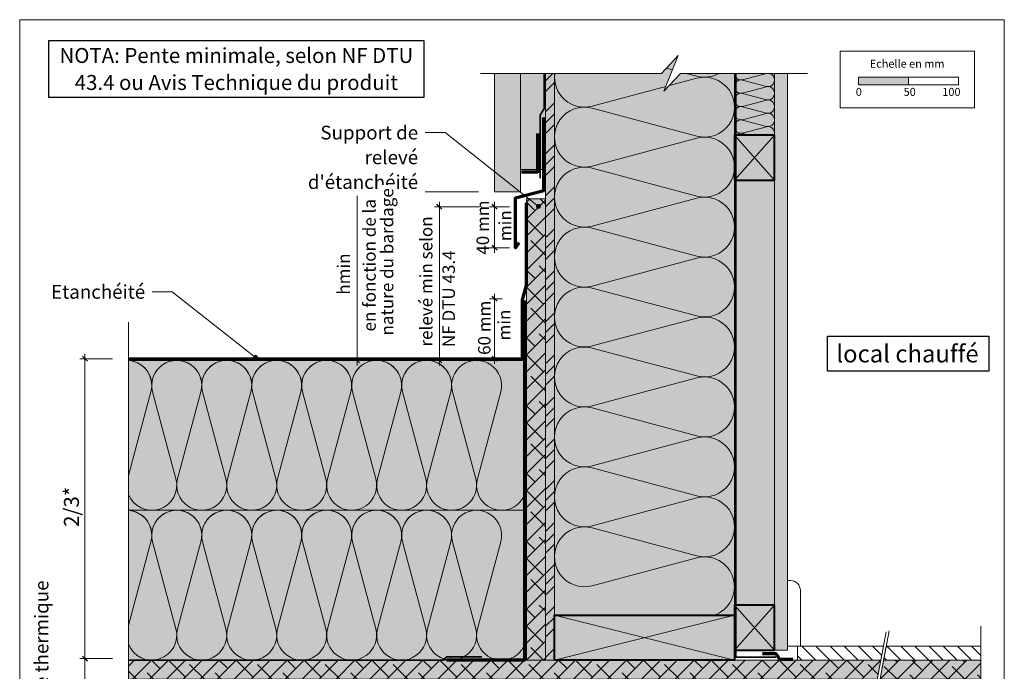
# Model space of a CAD drawing. Units: millimetres. Extents: x 45976 to 46961, y -3207 to -1852.
# Drawn here: x 45976 to 46961, y -2504 to -1852 of the extents above; entities that cross this region are included whole.
import ezdxf

# ---------------------------------------------------------------- set-up
doc = ezdxf.new("R2010")
doc.units = ezdxf.units.MM
doc.header["$LTSCALE"] = 5
doc.linetypes.add('CADWORK_22', pattern=[0])
doc.layers.add('Ech.1_5', color=7, linetype='Continuous')
doc.styles.add('arial-', font='arial.ttf', dxfattribs={"height": 1})
pattern_1 = [(135, (0, 0), (-7.0710678, -7.0710678), [])]

# ---------------------------------------------------------------- blocks, each defined once
blk = doc.blocks.new('cw-line-extremity4')
at = {"linetype": 'Continuous', "lineweight": 5}
h = blk.add_hatch(color=0, dxfattribs=at)
edge = h.paths.add_edge_path()
edge.add_arc((0, 0), 2.5, 0, 360)
blk = doc.blocks.new('DIM1')
at = {"layer": 'Ech.1_5', "color": 200, "linetype": 'Continuous', "lineweight": 25, "true_color": 0xa800ff}
for p, q in [((46393.1, -2037.01), (46398.1, -2042.01)), ((46393.1, -2037.01), (46398.1, -2042.01)), ((46393.1, -2037.06), (46398.05, -2042.01)), ((46393.15, -2037.01), (46398.1, -2041.96)), ((46393.15, -2037.01), (46398.1, -2042.01)), ((46398.1, -2195.71), (46393.1, -2190.71)), ((46398.05, -2195.71), (46393.1, -2190.76)), ((46398.1, -2195.71), (46393.1, -2190.76)), ((46398.1, -2195.66), (46393.15, -2190.71)), ((46398.1, -2195.71), (46393.15, -2190.71))]:
    blk.add_line(p, q, dxfattribs=at)
at = {"layer": 'Ech.1_5', "color": 200, "linetype": 'Continuous', "lineweight": 15, "true_color": 0xa800ff}
for p, q in [((46395.6, -2039.51), (46395.6, -2034.51)), ((46435.85, -2039.51), (46390.6, -2039.51)), ((46395.6, -2039.51), (46395.6, -2198.21)), ((46441.7, -2193.21), (46390.6, -2193.21))]:
    blk.add_line(p, q, dxfattribs=at)
blk = doc.blocks.new('DIM33')
at = {"layer": 'Ech.1_5', "color": 200, "linetype": 'Continuous', "lineweight": 15, "true_color": 0xa800ff}
for p, q in [((46041.06, -2191.58), (46041.06, -2186.58)), ((46068.71, -2191.58), (46036.06, -2191.58)), ((46041.06, -2191.58), (46041.06, -2496.58)), ((46068.71, -2491.58), (46036.06, -2491.58))]:
    blk.add_line(p, q, dxfattribs=at)
at = {"layer": 'Ech.1_5', "color": 200, "linetype": 'Continuous', "lineweight": 25, "true_color": 0xa800ff}
for p, q in [((46038.56, -2189.08), (46043.56, -2194.08)), ((46038.56, -2189.08), (46043.56, -2194.08)), ((46038.56, -2189.13), (46043.51, -2194.08)), ((46038.61, -2189.08), (46043.56, -2194.03)), ((46038.61, -2189.08), (46043.56, -2194.08)), ((46043.56, -2494.08), (46038.56, -2489.08)), ((46043.51, -2494.08), (46038.56, -2489.13)), ((46043.56, -2494.08), (46038.56, -2489.13)), ((46043.56, -2494.03), (46038.61, -2489.08)), ((46043.56, -2494.08), (46038.61, -2489.08))]:
    blk.add_line(p, q, dxfattribs=at)
blk = doc.blocks.new('DIM34')
at = {"layer": 'Ech.1_5', "color": 200, "linetype": 'Continuous', "lineweight": 15, "true_color": 0xa800ff}
for p, q in [((46068.71, -2491.58), (46036.06, -2491.58)), ((46041.06, -2491.58), (46041.06, -2486.58)), ((46041.06, -2491.58), (46041.06, -2848.58)), ((46068.71, -2843.58), (46036.06, -2843.58))]:
    blk.add_line(p, q, dxfattribs=at)
at = {"layer": 'Ech.1_5', "color": 200, "linetype": 'Continuous', "lineweight": 25, "true_color": 0xa800ff}
for p, q in [((46038.56, -2489.08), (46043.56, -2494.08)), ((46038.56, -2489.08), (46043.56, -2494.08)), ((46038.56, -2489.13), (46043.51, -2494.08)), ((46038.61, -2489.08), (46043.56, -2494.03)), ((46038.61, -2489.08), (46043.56, -2494.08)), ((46043.56, -2846.08), (46038.56, -2841.08)), ((46043.51, -2846.08), (46038.56, -2841.13)), ((46043.56, -2846.08), (46038.56, -2841.13)), ((46043.56, -2846.03), (46038.61, -2841.08)), ((46043.56, -2846.08), (46038.61, -2841.08))]:
    blk.add_line(p, q, dxfattribs=at)
blk = doc.blocks.new('DIM56')
at = {"layer": 'Ech.1_5', "color": 200, "linetype": 'Continuous', "lineweight": 15, "true_color": 0xa800ff}
for p, q in [((46434.78, -2024.62), (46308.38, -2024.62)), ((46313.38, -2193.22), (46313.38, -2019.62)), ((46353.53, -2193.22), (46308.38, -2193.22)), ((46313.38, -2193.22), (46313.38, -2198.22))]:
    blk.add_line(p, q, dxfattribs=at)
at = {"layer": 'Ech.1_5', "color": 200, "linetype": 'Continuous', "lineweight": 25, "true_color": 0xa800ff}
for p, q in [((46310.88, -2022.12), (46315.88, -2027.12)), ((46310.88, -2022.12), (46315.88, -2027.12)), ((46310.88, -2022.17), (46315.83, -2027.12)), ((46310.88, -2022.17), (46315.83, -2027.12)), ((46310.93, -2022.12), (46315.88, -2027.07)), ((46315.88, -2195.72), (46310.88, -2190.72)), ((46315.88, -2195.72), (46310.88, -2190.72)), ((46315.83, -2195.72), (46310.88, -2190.72)), ((46315.83, -2195.72), (46310.88, -2190.77)), ((46315.88, -2195.67), (46310.93, -2190.72))]:
    blk.add_line(p, q, dxfattribs=at)
blk = doc.blocks.new('DIM60')
at = {"layer": 'Ech.1_5', "color": 200, "linetype": 'Continuous', "lineweight": 15, "true_color": 0xa800ff}
for p, q in [((46450.83, -2191.58), (46450.83, -2126.58)), ((46458.58, -2131.58), (46445.83, -2131.58)), ((46458.58, -2191.58), (46445.83, -2191.58)), ((46450.83, -2191.58), (46450.83, -2196.58))]:
    blk.add_line(p, q, dxfattribs=at)
at = {"layer": 'Ech.1_5', "color": 200, "linetype": 'Continuous', "lineweight": 25, "true_color": 0xa800ff}
for p, q in [((46448.33, -2129.08), (46453.33, -2134.08)), ((46448.33, -2129.08), (46453.33, -2134.08)), ((46448.33, -2129.13), (46453.28, -2134.08)), ((46448.38, -2129.08), (46453.33, -2134.03)), ((46448.38, -2129.08), (46453.33, -2134.03)), ((46453.33, -2194.08), (46448.33, -2189.08)), ((46453.33, -2194.08), (46448.33, -2189.08)), ((46453.28, -2194.08), (46448.33, -2189.13)), ((46453.33, -2194.03), (46448.38, -2189.08)), ((46453.33, -2194.08), (46448.38, -2189.08))]:
    blk.add_line(p, q, dxfattribs=at)
blk = doc.blocks.new('DIM61')
at = {"layer": 'Ech.1_5', "color": 200, "linetype": 'Continuous', "lineweight": 25, "true_color": 0xa800ff}
for p, q in [((46448.35, -2037.01), (46453.35, -2042.01)), ((46448.35, -2037.01), (46453.3, -2042.01)), ((46448.35, -2037.01), (46453.35, -2042.01)), ((46448.35, -2037.06), (46453.3, -2042.01)), ((46448.4, -2037.01), (46453.35, -2041.96)), ((46453.35, -2083.06), (46448.35, -2078.06)), ((46453.35, -2083.06), (46448.35, -2078.06)), ((46453.3, -2083.06), (46448.35, -2078.11)), ((46453.3, -2083.06), (46448.35, -2078.11)), ((46453.35, -2083.01), (46448.4, -2078.06))]:
    blk.add_line(p, q, dxfattribs=at)
at = {"layer": 'Ech.1_5', "color": 200, "linetype": 'Continuous', "lineweight": 15, "true_color": 0xa800ff}
for p, q in [((46450.85, -2039.51), (46450.85, -2034.51)), ((46465.85, -2039.51), (46445.85, -2039.51)), ((46450.85, -2039.51), (46450.85, -2085.56)), ((46465.85, -2080.56), (46445.85, -2080.56))]:
    blk.add_line(p, q, dxfattribs=at)

msp = doc.modelspace()

# ---------------------------------------------------------------- hatches: boundary and pattern name
at = {"layer": 'Ech.1_5', "linetype": 'Continuous', "lineweight": 20, "true_color": 0xfdf3bf, "transparency": 33554687}
msp.add_hatch(color=254, dxfattribs=at).paths.add_polyline_path([(46690.82, -2448.22), (46690.82, -1905.95), (46636.76, -1905.95), (46620.27, -1923.93), (46634.38, -1887.97), (46617.9, -1905.95), (46510.82, -1905.95), (46510.82, -2031.58), (46510.82, -2448.22)])
at = {"layer": 'Ech.1_5', "linetype": 'Continuous', "lineweight": 20, "true_color": 0xd3d3d3, "transparency": 33554687}
msp.add_hatch(color=254, dxfattribs=at).paths.add_polyline_path([(46476.82, -1905.95), (46450.82, -1905.95), (46450.82, -2024.63), (46476.82, -2024.63)])
at = {"layer": 'Ech.1_5', "linetype": 'Continuous', "lineweight": 20, "true_color": 0xeee5dd, "transparency": 33554687}
for points in [[(46501.82, -2002.21), (46501.82, -1905.95), (46476.82, -1905.95), (46476.82, -2002.21)], [(46690.82, -2012.93), (46730.82, -2012.93), (46730.82, -1967.93), (46690.82, -1967.93)], [(46690.82, -2483.22), (46730.82, -2483.22), (46730.82, -2438.22), (46690.82, -2438.22)]]:
    msp.add_hatch(color=254, dxfattribs=at).paths.add_polyline_path(points)
at = {"layer": 'Ech.1_5', "linetype": 'Continuous', "lineweight": 20, "true_color": 0xf8ad2a, "transparency": 33554687}
for points in [[(46510.82, -2493.22), (46510.82, -1905.95), (46501.82, -1905.95), (46501.82, -2493.22)], [(46482.82, -2493.22), (46501.82, -2493.22), (46501.82, -2031.58), (46482.82, -2031.58)], [(46837.3, -2493.22), (46084.6, -2493.22), (46084.6, -2512.22), (46833.73, -2512.22)], [(46836.5, -2512.22), (46937.35, -2512.22), (46937.35, -2493.22), (46840.08, -2493.22)]]:
    msp.add_hatch(color=40, dxfattribs=at).paths.add_polyline_path(points)
at = {"layer": 'Ech.1_5', "linetype": 'Continuous', "lineweight": 15, "transparency": 33554687}
h = msp.add_hatch(dxfattribs=at)
h.set_pattern_fill('CwHatchPattern_74', color=190, scale=0.6, style=0, pattern_type=2)
h.set_pattern_definition([(45, (0, 0), (-4e-12, 42.000002), []), (45, (0, 10.8), (-4e-12, 42.000002), []), (45, (0, 21.6), (-4e-12, 42.000002), [])])
h.paths.add_polyline_path([(46510.82, -2493.22), (46510.82, -1905.95), (46501.82, -1905.95), (46501.82, -2493.22)])
at = {"layer": 'Ech.1_5', "linetype": 'Continuous', "lineweight": 5, "true_color": 0xfdf3bf, "transparency": 33554687}
for points in [[(46690.82, -1905.95), (46690.82, -1967.93), (46730.82, -1967.93), (46730.82, -1905.95)], [(46730.82, -2438.22), (46730.82, -2012.93), (46690.82, -2012.93), (46690.82, -2438.22)]]:
    msp.add_hatch(color=254, dxfattribs=at).paths.add_polyline_path(points)
at = {"layer": 'Ech.1_5', "linetype": 'Continuous', "lineweight": 15, "transparency": 33554687}
h = msp.add_hatch(dxfattribs=at)
h.set_pattern_fill('CwHatchPattern_201', color=190, scale=0.8, angle=270, style=0, pattern_type=2)
h.set_pattern_definition([(270, (46690.82, -1905.056), (40, -1e-11), [1.7856, -4.881]), (360, (46696.405, -1899.282), (3e-12, 13.3333), [1.082, -38.918]), (360, (46724.154, -1905.948), (3e-12, 13.3333), [1.082, -38.918]), (14.9325, (46698.917, -1912.4561), (39.99981, 13.33406), [24.6386, -182.3504]), (345.0675, (46698.917, -1912.774), (-39.99981, 13.33406), [24.6386, -182.3504]), (285.255, (46690.8202, -1906.841), (4e-07, 13.33333), [1.8122, -150.2112]), (74.745, (46690.8202, -1905.0556), (-2e-06, 13.33333), [1.8122, -150.2112]), (285.255, (46730.3434, -1909.974), (4e-07, 13.33333), [1.8122, -150.2112]), (254.745, (46730.8202, -1913.5078), (4e-07, -13.33333), [1.8122, -150.2112]), (300.964, (46691.297, -1908.5895), (-9e-08, 13.33333), [1.741, -76.005]), (59.036, (46691.297, -1903.2974), (1e-06, 13.33333), [1.741, -76.005]), (300.964, (46729.448, -1908.481), (-9e-08, 13.33333), [1.741, -76.005]), (239.036, (46730.3434, -1915.256), (-9e-08, -13.3333), [1.741, -76.005]), (315, (46692.193, -1910.082), (4e-12, 13.3333), [1.4805, -55.088]), (45, (46692.193, -1901.814), (3e-12, 13.3333), [1.4805, -55.088]), (315, (46728.401, -1907.434), (4e-12, 13.3333), [1.4805, -55.088]), (225, (46729.448, -1916.749), (-5e-12, -13.3333), [1.4805, -55.088]), (326.31, (46693.24, -1911.129), (-2e-06, 13.3333), [1.553, -46.521]), (33.69, (46693.24, -1900.768), (2e-06, 13.3333), [1.553, -46.521]), (326.31, (46727.109, -1906.573), (-2e-06, 13.3333), [1.553, -46.521]), (213.69, (46728.401, -1917.796), (-2e-06, -13.3333), [1.553, -46.521]), (341.565, (46694.532, -1911.99), (-7e-07, 13.3333), [1.9746, -40.189]), (18.435, (46694.532, -1899.906), (7e-07, 13.3333), [1.9746, -40.189]), (341.565, (46725.235, -1905.948), (-7e-07, 13.3333), [1.9746, -40.189]), (198.435, (46727.109, -1918.657), (-7e-07, -13.3333), [1.9746, -40.189]), (353.66, (46697.487, -1899.2817), (-80, 13.33334), [1.439, -119.2996]), (6.34, (46697.487, -1912.615), (80, 13.33334), [1.439, -119.2996]), (173.66, (46724.1535, -1905.9484), (80, -13.33332), [1.439, -119.2996]), (186.34, (46724.1535, -1905.9484), (-80, -13.33334), [1.439, -119.2996])])
h.paths.add_polyline_path([(46690.82, -1905.95), (46690.82, -1967.93), (46730.82, -1967.93), (46730.82, -1905.95)])
h = msp.add_hatch(dxfattribs=at)
h.set_pattern_fill('CwHatchPattern_84', color=190, style=0, pattern_type=2)
h.set_pattern_definition([(0, (0, 0), (0, 70), [0, -70]), (0, (35, 35), (0, 70), [0, -70])])
h.paths.add_polyline_path([(46743.82, -2483.22), (46743.82, -1905.95), (46730.82, -1905.95), (46730.82, -2483.22)])
at = {"layer": 'Ech.1_5', "linetype": 'Continuous', "lineweight": 15, "true_color": 0xdbd7d7, "transparency": 33554687}
msp.add_hatch(color=254, dxfattribs=at).paths.add_polyline_path([(46743.82, -2483.22), (46743.82, -1905.95), (46730.82, -1905.95), (46730.82, -2483.22)])
at = {"layer": 'Ech.1_5', "linetype": 'Continuous', "lineweight": 15, "transparency": 33554687}
msp.add_hatch(color=190, dxfattribs=at).paths.add_polyline_path([(46814.9, -1917.31), (46864.9, -1917.31), (46864.9, -1909.9), (46814.9, -1909.9)])
h = msp.add_hatch(dxfattribs=at)
h.set_pattern_fill('CwHatchPattern_201', color=190, scale=0.8, angle=90, style=0, pattern_type=2)
h.set_pattern_definition([(90, (46730.82, -2439.118), (-40, 2e-15), [1.7856, -4.8811]), (180, (46725.235, -2444.892), (1e-12, -13.33333), [1.0819, -38.9181]), (180, (46697.487, -2438.225), (1e-12, -13.33333), [1.0819, -38.9181]), (194.93246, (46722.7235, -2431.7171), (-39.999809, -13.334064), [24.63856, -182.3504]), (165.06754, (46722.7235, -2431.3993), (39.999809, -13.334064), [24.63856, -182.3504]), (105.2551, (46730.8202, -2437.332), (-4e-07, -13.333332), [1.8122, -150.2112]), (254.7449, (46730.8202, -2439.1177), (2e-06, -13.333332), [1.8122, -150.2112]), (105.2551, (46691.297, -2434.1993), (-4e-07, -13.333332), [1.8122, -150.2112]), (74.7449, (46690.8202, -2430.6654), (-4e-07, 13.333332), [1.8122, -150.2112]), (120.9638, (46730.3434, -2435.584), (9e-08, -13.33333), [1.741, -76.0051]), (239.0362, (46730.3434, -2440.876), (-1e-06, -13.33333), [1.741, -76.0051]), (120.9638, (46692.193, -2435.692), (9e-08, -13.33333), [1.741, -76.0051]), (59.0362, (46691.297, -2428.917), (9e-08, 13.33333), [1.741, -76.0051]), (135, (46729.448, -2434.091), (7e-13, -13.33334), [1.4805, -55.088]), (225, (46729.448, -2442.359), (2e-12, -13.33334), [1.4805, -55.088]), (135, (46693.24, -2436.739), (7e-13, -13.33334), [1.4805, -55.088]), (45, (46692.193, -2427.424), (7e-13, 13.33334), [1.4805, -55.088]), (146.31, (46728.401, -2433.044), (2e-06, -13.33333), [1.5529, -46.5211]), (213.69, (46728.401, -2443.406), (-2e-06, -13.33333), [1.5529, -46.5211]), (146.31, (46694.532, -2437.6), (2e-06, -13.33333), [1.5529, -46.5211]), (33.69, (46693.24, -2426.377), (2e-06, 13.33333), [1.5529, -46.5211]), (161.565, (46727.109, -2432.183), (7e-07, -13.33334), [1.9746, -40.1891]), (198.435, (46727.109, -2444.267), (-7e-07, -13.33334), [1.9746, -40.1891]), (161.565, (46696.405, -2438.225), (7e-07, -13.33334), [1.9746, -40.1891]), (18.435, (46694.532, -2425.516), (7e-07, 13.33334), [1.9746, -40.1891]), (173.6598, (46724.1535, -2444.8916), (80.000005, -13.333337), [1.4389, -119.2996]), (186.3402, (46724.1535, -2431.5582), (-80.000005, -13.333337), [1.4389, -119.2996]), (353.6598, (46697.487, -2438.225), (-80.00001, 13.333316), [1.4389, -119.2996]), (6.3402, (46697.487, -2438.225), (80.000005, 13.333337), [1.4389, -119.2996])])
h.paths.add_polyline_path([(46730.82, -2438.22), (46730.82, -2012.93), (46690.82, -2012.93), (46690.82, -2438.22)])
h = msp.add_hatch(dxfattribs=at)
h.set_pattern_fill('CwHatchPattern_215', color=190, scale=0.6, style=0, pattern_type=2)
h.set_pattern_definition([(45, (46482.82, -2493.225), (-8.48528, 8.48528), [960, 0]), (135, (46482.82, -2493.225), (-25.45585, 8.48528), [30, -18])])
h.paths.add_polyline_path([(46482.82, -2493.22), (46501.82, -2493.22), (46501.82, -2031.58), (46482.82, -2031.58)])
at = {"layer": 'Ech.1_5', "linetype": 'Continuous', "lineweight": 20, "transparency": 33554687}
for points in [[(46482.82, -2193.22), (46084.6, -2193.22), (46084.6, -2343.22), (46482.82, -2343.22)], [(46482.82, -2431.23), (46482.82, -2412.37), (46482.82, -2343.22), (46084.6, -2343.22), (46084.6, -2493.22), (46482.82, -2493.22)]]:
    msp.add_hatch(color=31, dxfattribs=at).paths.add_polyline_path(points)
at = {"layer": 'Ech.1_5', "linetype": 'Continuous', "lineweight": 20, "true_color": 0xbd9c7a, "transparency": 33554687}
msp.add_hatch(color=33, dxfattribs=at).paths.add_polyline_path([(46510.82, -2448.22), (46510.82, -2493.22), (46690.82, -2493.22), (46690.82, -2448.22)])
at = {"layer": 'Ech.1_5', "linetype": 'Continuous', "lineweight": 15, "transparency": 33554687}
h = msp.add_hatch(dxfattribs=at)
h.set_pattern_fill('CwHatchPattern_22', color=190, style=0, pattern_type=2)
h.set_pattern_definition(pattern_1)
h.paths.add_polyline_path([(46753.82, -2493.22), (46837.3, -2493.22), (46839.94, -2479.22), (46753.82, -2479.22)])
h = msp.add_hatch(dxfattribs=at)
h.set_pattern_fill('CwHatchPattern_22', color=190, style=0, pattern_type=2)
h.set_pattern_definition(pattern_1)
h.paths.add_polyline_path([(46840.08, -2493.22), (46937.35, -2493.22), (46937.35, -2479.22), (46842.71, -2479.22)])
h = msp.add_hatch(dxfattribs=at)
h.set_pattern_fill('CwHatchPattern_215', color=190, scale=0.6, style=0, pattern_type=2)
h.set_pattern_definition([(45, (46837.303, -2493.225), (-8.48528, 8.48528), [960, 0]), (135, (46837.303, -2493.225), (-25.45585, 8.48528), [30, -18])])
h.paths.add_polyline_path([(46837.3, -2493.22), (46084.6, -2493.22), (46084.6, -2512.22), (46833.73, -2512.22)])
h = msp.add_hatch(dxfattribs=at)
h.set_pattern_fill('CwHatchPattern_215', color=190, scale=0.6, style=0, pattern_type=2)
h.set_pattern_definition([(45, (46836.501, -2512.225), (-8.4853, 8.4853), [960, 0]), (135, (46836.501, -2512.225), (-25.4558, 8.4853), [30, -18])])
h.paths.add_polyline_path([(46836.5, -2512.22), (46937.35, -2512.22), (46937.35, -2493.22), (46840.08, -2493.22)])

# ---------------------------------------------------------------- linework, layer by layer
at = {"layer": 'Ech.1_5', "color": 190, "linetype": 'Continuous', "lineweight": 15}
for p, q in [((46628.76, -1902.3), (46622.73, -1900.68)), ((46084.6, -2343.28), (46482.82, -2343.22)), ((46690.82, -2448.22), (46510.82, -2493.22)), ((46510.82, -2448.22), (46690.82, -2493.22))]:
    msp.add_line(p, q, dxfattribs=at)
for points in [[(46960.78, -3207.25), (46960.78, -1852.25), (45975.78, -1852.25), (45975.78, -3207.25), (46960.78, -3207.25)], [(46436.82, -1905.95), (46617.9, -1905.95), (46634.38, -1887.97), (46620.27, -1923.93), (46636.76, -1905.95), (46763.82, -1905.95)], [(46690.82, -2448.22), (46690.82, -1905.95), (46636.76, -1905.95), (46620.27, -1923.93), (46634.38, -1887.97), (46617.9, -1905.95), (46510.82, -1905.95), (46510.82, -2031.58), (46510.82, -2448.22), (46690.82, -2448.22)], [(46501.82, -2002.21), (46501.82, -1905.95), (46476.82, -1905.95), (46476.82, -2002.21), (46501.82, -2002.21)], [(46510.82, -2493.22), (46510.82, -1905.95), (46501.82, -1905.95), (46501.82, -2493.22), (46510.82, -2493.22)], [(46690.82, -1905.95), (46690.82, -1967.93), (46730.82, -1967.93), (46730.82, -1905.95), (46690.82, -1905.95)], [(46494.74, -2039.09), (46401.26, -1965.28), (46381.26, -1965.28)], [(46690.82, -2012.93), (46730.82, -2012.93), (46730.82, -1967.93), (46690.82, -1967.93), (46690.82, -2012.93)], [(46730.82, -2438.22), (46730.82, -2012.93), (46690.82, -2012.93), (46690.82, -2438.22), (46730.82, -2438.22)], [(46482.82, -2493.22), (46501.82, -2493.22), (46501.82, -2031.58), (46482.82, -2031.58), (46482.82, -2493.22)], [(46211.68, -2190.33), (46128.19, -2124.66), (46108.19, -2124.66)], [(46084.6, -2154.9), (46084.6, -2644.33), (46102.58, -2660.82), (46066.62, -2646.71), (46084.6, -2663.19), (46084.6, -2870.22)], [(46690.82, -2483.22), (46730.82, -2483.22), (46730.82, -2438.22), (46690.82, -2438.22), (46690.82, -2483.22)], [(46510.82, -2448.22), (46510.82, -2493.22), (46690.82, -2493.22), (46690.82, -2448.22), (46510.82, -2448.22)], [(46690.82, -2493.22), (46690.82, -2448.22), (46510.82, -2448.22), (46510.82, -2493.22), (46690.82, -2493.22)], [(46937.35, -2459.22), (46937.35, -2644.33), (46955.33, -2660.82), (46919.37, -2646.71), (46937.35, -2663.19), (46937.35, -2870.22)], [(46842.63, -2464.93), (46806.03, -2659.38), (46811.54, -2652.24), (46771.13, -2866.93)], [(46845.61, -2463.84), (46810.79, -2648.84), (46816.3, -2641.7), (46774.11, -2865.85)], [(46753.82, -2493.22), (46837.3, -2493.22), (46839.94, -2479.22), (46753.82, -2479.22), (46753.82, -2493.22)], [(46840.08, -2493.22), (46937.35, -2493.22), (46937.35, -2479.22), (46842.71, -2479.22), (46840.08, -2493.22)], [(46837.3, -2493.22), (46084.6, -2493.22), (46084.6, -2512.22), (46833.73, -2512.22), (46837.3, -2493.22)], [(46836.5, -2512.22), (46937.35, -2512.22), (46937.35, -2493.22), (46840.08, -2493.22), (46836.5, -2512.22)]]:
    msp.add_lwpolyline(points, dxfattribs=at)
at = {"layer": 'Ech.1_5', "color": 190, "lineweight": 15}
for points in [[(46796.62, -1883.65), (46931.05, -1883.65), (46931.05, -1940.38), (46796.62, -1940.38), (46796.62, -1883.65)], [(46814.9, -1917.31), (46864.9, -1917.31), (46864.9, -1909.9), (46814.9, -1909.9), (46814.9, -1917.31)], [(46864.9, -1917.31), (46914.9, -1917.31), (46914.9, -1909.9), (46864.9, -1909.9), (46864.9, -1917.31)]]:
    msp.add_lwpolyline(points, dxfattribs=at)
at = {"layer": 'Ech.1_5', "color": 7, "linetype": 'Continuous', "lineweight": 20}
for points in [[(46476.82, -1905.95), (46450.82, -1905.95), (46450.82, -2024.63), (46476.82, -2024.63), (46476.82, -1905.95)], [(46510.82, -2493.22), (46510.82, -1905.95), (46501.82, -1905.95), (46501.82, -2493.22), (46510.82, -2493.22)], [(46743.82, -2483.22), (46743.82, -1905.95), (46730.82, -1905.95), (46730.82, -2483.22), (46743.82, -2483.22)], [(46482.82, -2493.22), (46501.82, -2493.22), (46501.82, -2031.58), (46482.82, -2031.58), (46482.82, -2493.22)], [(46837.3, -2493.22), (46084.6, -2493.22), (46084.6, -2512.22), (46833.73, -2512.22), (46837.3, -2493.22)], [(46836.5, -2512.22), (46937.35, -2512.22), (46937.35, -2493.22), (46840.08, -2493.22), (46836.5, -2512.22)]]:
    msp.add_lwpolyline(points, dxfattribs=at)
at = {"layer": 'Ech.1_5', "color": 140, "linetype": 'CADWORK_22', "lineweight": 35, "ltscale": 0.6, "true_color": 0x16a2f3, "elevation": 2500, "flags": 128}
msp.add_lwpolyline([(46500.32, -1905.95), (46500.32, -1941.13), (46496.54, -1947.96), (46496.54, -2010.88)], dxfattribs=at)
at = {"layer": 'Ech.1_5', "color": 190, "linetype": 'Continuous', "lineweight": 15}
for points in [[(46511.07, -1905.95, 0.53403), (46548.58, -1938.8), (46622.17, -1919.11)], [(46625.52, -1918.21), (46653.06, -1910.84, -1.303226), (46653.06, -1968.8), (46548.58, -1940.84, 1.303226), (46548.58, -1998.8), (46653.06, -1970.84, -1.303226), (46653.06, -2028.8), (46548.58, -2000.84, 1.303226), (46548.58, -2058.8), (46653.06, -2030.84, -1.303226), (46653.06, -2088.8), (46548.58, -2060.84, 1.303226), (46548.58, -2118.8), (46653.06, -2090.84, -1.303226), (46653.06, -2148.8), (46548.58, -2120.84, 1.303226), (46548.58, -2178.8), (46653.06, -2150.84, -1.303226), (46653.06, -2208.8), (46548.58, -2180.84, 1.303226), (46548.58, -2238.8), (46653.06, -2210.84, -1.303226), (46653.06, -2268.8), (46548.58, -2240.84, 1.303226), (46548.58, -2298.8), (46653.06, -2270.84, -1.303226), (46653.06, -2328.8), (46548.58, -2300.84, 1.303226), (46548.58, -2358.8), (46653.06, -2330.84, -1.303226), (46653.06, -2388.8), (46548.58, -2360.84, 1.303226), (46548.58, -2418.8), (46653.06, -2390.84, -0.96767), (46670.47, -2448.22)], [(46675.56, -1905.95, -0.196327), (46653.06, -1908.8), (46642.41, -1905.95)]]:
    msp.add_lwpolyline(points, format="xyb", dxfattribs=at)
at = {"layer": 'Ech.1_5', "color": 1, "linetype": 'CADWORK_22', "lineweight": 35, "ltscale": 0.6, "flags": 128}
msp.add_lwpolyline([(46692.32, -1905.95), (46692.32, -2490.14), (46732.32, -2490.14)], dxfattribs=at)
at = {"layer": 'Ech.1_5', "color": 254, "linetype": 'Continuous', "lineweight": 15, "true_color": 0xdbd7d7}
msp.add_lwpolyline([(46743.82, -2483.22), (46743.82, -1905.95), (46730.82, -1905.95), (46730.82, -2483.22), (46743.82, -2483.22)], dxfattribs=at)
at = {"layer": 'Ech.1_5', "color": 173, "linetype": 'Continuous', "lineweight": 70, "true_color": 0x6666cc}
msp.add_lwpolyline([(46475.14, -2075.51), (46471.72, -2080.59), (46471.72, -2030.42), (46500.08, -2023.14), (46500.08, -1950.03)], dxfattribs=at)
at = {"layer": 'Ech.1_5', "color": 4, "lineweight": 70}
msp.add_lwpolyline([(46477.72, -2004.52), (46494.01, -2004.53), (46494.01, -1966.28)], dxfattribs=at)
at = {"layer": 'Ech.1_5', "color": 190, "lineweight": 18}
for points in [[(46690.82, -1967.93), (46730.82, -2012.93), (46730.82, -1967.93), (46690.82, -2012.93)], [(46690.82, -2438.22), (46730.82, -2483.22), (46730.82, -2438.22), (46690.82, -2483.22)]]:
    msp.add_lwpolyline(points, dxfattribs=at)
at = {"layer": 'Ech.1_5', "color": 5, "lineweight": 40}
for points in [[(46690.82, -2012.93), (46730.82, -2012.93), (46730.82, -1967.93), (46690.82, -1967.93), (46690.82, -2012.93)], [(46690.82, -2483.22), (46730.82, -2483.22), (46730.82, -2438.22), (46690.82, -2438.22), (46690.82, -2483.22)]]:
    msp.add_lwpolyline(points, dxfattribs=at)
at = {"layer": 'Ech.1_5', "color": 190, "linetype": 'Continuous', "lineweight": 70, "ltscale": 0.2, "elevation": 2500}
msp.add_lwpolyline([(46478.93, -2132.58), (46482.82, -2118.24), (46482.82, -2035.65)], dxfattribs=at)
at = {"layer": 'Ech.1_5', "color": 190, "linetype": 'Continuous', "lineweight": 70, "ltscale": 0.2}
msp.add_lwpolyline([(46084.6, -2191.58), (46460.64, -2191.58), (46478.93, -2191.58), (46478.93, -2132.58)], dxfattribs=at)
at = {"layer": 'Ech.1_5', "color": 36, "linetype": 'Continuous', "lineweight": 70, "elevation": 2500}
msp.add_lwpolyline([(46480.82, -2133.22), (46480.82, -2493.22), (46403.01, -2493.22)], dxfattribs=at)
at = {"layer": 'Ech.1_5', "color": 31, "linetype": 'Continuous', "lineweight": 20}
for points in [[(46482.82, -2193.22), (46084.6, -2193.22), (46084.6, -2343.22), (46482.82, -2343.22), (46482.82, -2193.22)], [(46482.82, -2431.23), (46482.82, -2412.37), (46482.82, -2343.22), (46084.6, -2343.22), (46084.6, -2493.22), (46482.82, -2493.22), (46482.82, -2431.23)]]:
    msp.add_lwpolyline(points, dxfattribs=at)
at = {"layer": 'Ech.1_5', "color": 190, "linetype": 'Continuous', "lineweight": 15, "flags": 128}
for points in [[(46084.6, -2327.32, 0.946287), (46132.04, -2311.75), (46108.74, -2224.7, -0.065533), (46107.89, -2218.23, 0.06545), (46108.74, -2224.69, -1.302775), (46157.04, -2224.69)], [(46107.04, -2224.69, 0.471927), (46084.6, -2193.28, -0.394275), (46107.89, -2218.22, -0.065554), (46107.04, -2224.7), (46084.6, -2308.54)], [(46157.04, -2224.69, 1.302776), (46108.74, -2224.69, -1.140066), (46157.89, -2218.22, -0.065554), (46157.04, -2224.7), (46133.74, -2311.75, 1.303226), (46182.04, -2311.75), (46158.74, -2224.7, -0.065533), (46157.89, -2218.23, 0.06545), (46158.74, -2224.69, -1.140066), (46207.89, -2218.22, -0.065554), (46207.04, -2224.7), (46183.74, -2311.75, 1.303226), (46232.04, -2311.75), (46208.74, -2224.7, -0.065533), (46207.89, -2218.23, 0.06545), (46208.74, -2224.69, -1.140066), (46257.89, -2218.22, -0.065554), (46257.04, -2224.7), (46233.74, -2311.75, 1.303226), (46282.04, -2311.75), (46258.74, -2224.7, -0.065533), (46257.89, -2218.23, 0.06545), (46258.74, -2224.69, -1.140066), (46307.89, -2218.22, -0.065554), (46307.04, -2224.7), (46283.74, -2311.75, 1.303226), (46332.04, -2311.75), (46308.74, -2224.7, -0.065533), (46307.89, -2218.23, 0.06545), (46308.74, -2224.69, -1.140066), (46357.89, -2218.22, -0.065554), (46357.04, -2224.7), (46333.74, -2311.75, 1.303226), (46382.04, -2311.75), (46358.74, -2224.7, -0.065533), (46357.89, -2218.23, 0.06545), (46358.74, -2224.69, -1.140066), (46407.89, -2218.22, -0.065554), (46407.04, -2224.7), (46383.74, -2311.75, 1.303226), (46432.04, -2311.75), (46408.74, -2224.7, -0.065533), (46407.89, -2218.23, 0.06545), (46408.74, -2224.69, -1.303001), (46457.04, -2224.7), (46433.74, -2311.75, 1.098382), (46482.82, -2320.08)], [(46084.6, -2477.31, 0.946357), (46132.04, -2461.75), (46108.74, -2374.7, -0.065533), (46107.89, -2368.23, 0.06545), (46108.74, -2374.69, -1.302775), (46157.04, -2374.69)], [(46107.04, -2374.69, 0.471943), (46084.6, -2343.28, -0.39429), (46107.89, -2368.22, -0.065554), (46107.04, -2374.7), (46084.6, -2458.55)], [(46157.04, -2374.69, 1.302776), (46108.74, -2374.69, -1.140066), (46157.89, -2368.22, -0.065554), (46157.04, -2374.7), (46133.74, -2461.75, 1.303226), (46182.04, -2461.75), (46158.74, -2374.7, -0.065533), (46157.89, -2368.23, 0.06545), (46158.74, -2374.69, -1.140066), (46207.89, -2368.22, -0.065554), (46207.04, -2374.7), (46183.74, -2461.75, 1.303226), (46232.04, -2461.75), (46208.74, -2374.7, -0.065533), (46207.89, -2368.23, 0.06545), (46208.74, -2374.69, -1.140066), (46257.89, -2368.22, -0.065554), (46257.04, -2374.7), (46233.74, -2461.75, 1.303226), (46282.04, -2461.75), (46258.74, -2374.7, -0.065533), (46257.89, -2368.23, 0.06545), (46258.74, -2374.69, -1.140066), (46307.89, -2368.22, -0.065554), (46307.04, -2374.7), (46283.74, -2461.75, 1.303226), (46332.04, -2461.75), (46308.74, -2374.7, -0.065533), (46307.89, -2368.23, 0.06545), (46308.74, -2374.69, -1.140066), (46357.89, -2368.22, -0.065554), (46357.04, -2374.7), (46333.74, -2461.75, 1.303226), (46382.04, -2461.75), (46358.74, -2374.7, -0.065533), (46357.89, -2368.23, 0.06545), (46358.74, -2374.69, -1.140066), (46407.89, -2368.22, -0.065554), (46407.04, -2374.7), (46383.74, -2461.75, 1.303226), (46432.04, -2461.75), (46408.74, -2374.7, -0.065533), (46407.89, -2368.23, 0.06545), (46408.74, -2374.69, -1.303001), (46457.04, -2374.7), (46433.74, -2461.75, 1.097952), (46482.82, -2470.1)]]:
    msp.add_lwpolyline(points, format="xyb", dxfattribs=at)
at = {"layer": 'Ech.1_5', "color": 190, "lineweight": 15}
msp.add_lwpolyline([(46743.82, -2413.56), (46746.82, -2413.56, -0.414214), (46756.82, -2423.56), (46756.82, -2479.22), (46743.82, -2479.22), (46743.82, -2413.56)], format="xyb", dxfattribs=at)
at = {"layer": 'Ech.1_5', "color": 5, "linetype": 'Continuous', "lineweight": 40}
msp.add_lwpolyline([(46510.82, -2493.22), (46510.82, -2448.22), (46690.82, -2448.22), (46690.82, -2493.22), (46510.82, -2493.22)], dxfattribs=at)
at = {"layer": 'Ech.1_5', "color": 36, "linetype": 'CADWORK_22', "lineweight": 35, "ltscale": 0.6, "flags": 128}
msp.add_lwpolyline([(46084.6, -2493.22), (46398.65, -2493.22), (46403.17, -2489.84), (46438.1, -2489.84)], dxfattribs=at)
at = {"layer": 'Ech.1_5', "color": 3, "lineweight": 70}
msp.add_lwpolyline([(46749.34, -2492.74), (46736.35, -2492.74), (46732.41, -2487.06), (46718.94, -2487.06)], dxfattribs=at)
at = {"layer": 'Ech.1_5', "color": 190, "linetype": 'Continuous', "lineweight": 15}
for centre, end in [((46082.89, -2218.22), 86.07465), ((46182.89, -2218.22), 194.98089), ((46182.89, -2218.22), 194.9809), ((46232.89, -2218.22), 194.9809), ((46232.89, -2218.22), 194.98089), ((46282.89, -2218.22), 194.98089), ((46282.89, -2218.22), 194.9809), ((46332.89, -2218.22), 194.9809), ((46332.89, -2218.22), 194.98089), ((46382.89, -2218.22), 194.9809), ((46382.89, -2218.22), 194.98089), ((46432.89, -2218.22), 194.98089), ((46432.89, -2218.22), 194.9809), ((46082.89, -2368.22), 86.07774), ((46182.89, -2368.22), 194.98089), ((46182.89, -2368.22), 194.9809), ((46232.89, -2368.22), 194.9809), ((46232.89, -2368.22), 194.98089), ((46282.89, -2368.22), 194.98089), ((46282.89, -2368.22), 194.9809), ((46332.89, -2368.22), 194.9809), ((46332.89, -2368.22), 194.98089), ((46382.89, -2368.22), 194.9809), ((46382.89, -2368.22), 194.98089), ((46432.89, -2368.22), 194.98089), ((46432.89, -2368.22), 194.9809)]:
    msp.add_arc(centre, 25, 345.01911, end, dxfattribs=at)

# ---------------------------------------------------------------- block references
at = {"layer": 'Ech.1_5'}
for name in ['DIM56', 'DIM1', 'DIM61', 'DIM60', 'DIM33', 'DIM34']:
    msp.add_blockref(name, (0, 0), dxfattribs=at)
at = {"layer": 'Ech.1_5', "color": 190, "lineweight": 15}
for p, rotation in [((46494.74, -2039.09), 141.7097903239006), ((46211.68, -2190.33), 141.8143547717904)]:
    msp.add_blockref('cw-line-extremity4', p, dxfattribs=dict(at, rotation=rotation))

# ---------------------------------------------------------------- texts
at = {"layer": 'Ech.1_5', "color": 190, "linetype": 'Continuous', "style": 'arial-'}
for s, p in [('Echelle en mm', (46826.2, -1900.31)), ('0', (46812.21, -1928.52)), ('50', (46860.07, -1928.52)), ('100', (46898.81, -1928.52))]:
    msp.add_text(s, height=8, dxfattribs=at).set_placement(p)
for s, height, p in [('40 mm', 12.5, (46445.3, -2087.45)), ('min', 12.5, (46467.68, -2073.84)), ('relevé min selon', 12.5, (46388.69, -2179.33)), ('hmin', 12.5, (46306.11, -2127.46)), ('NF DTU 43.4', 12.5, (46411.19, -2179.9)), ('60 mm', 12.5, (46446.83, -2187.78)), ('min', 12.5, (46466.73, -2173.3)), ('2/3*', 15, (46035.06, -2359.87))]:
    msp.add_text(s, height=height, rotation=90, dxfattribs=at).set_placement(p)
at = {"layer": 'Ech.1_5', "color": 190, "linetype": 'Continuous', "insert": (46792.75, -2177.78), "char_height": 17.5, "attachment_point": 1, "style": 'arial-', "bg_fill": 16}
msp.add_mtext('\\A1;\\fArial|b0|i0;\\W1.000000;\\H17.500000;local chauffé', dxfattribs=at)

# ---------------------------------------------------------------- next in the draw order: texts
at = {"layer": 'Ech.1_5', "color": 200, "linetype": 'Continuous', "true_color": 0xa800ff, "insert": (46192.54, -1880.57), "char_height": 15, "width": 360.3553, "attachment_point": 2, "line_spacing_factor": 1.08, "style": 'arial-', "bg_fill": 19, "box_fill_scale": 1.5, "bg_fill_color": 9, "bg_fill_true_color": 13158600, "bg_fill_transparency": 33554687}
msp.add_mtext('{\\fArial|b0|i0;\\W1.000000;\\H15.000000;\\c16711848;NOTA: Pente minimale, selon NF DTU 43.4 ou Avis Technique du produit}', dxfattribs=at)
at = {"layer": 'Ech.1_5', "color": 4, "linetype": 'Continuous', "true_color": 0x00ffff, "char_height": 13.75, "attachment_point": 3, "line_spacing_factor": 1.08, "style": 'arial-', "bg_fill": 3, "box_fill_scale": 1.5, "bg_fill_color": 9, "bg_fill_true_color": 13158600, "bg_fill_transparency": 33554687}
for s, insert, width in [("{\\fArial|b0|i0;\\W1.000000;\\H13.750000;\\c16711848;Support de relevé d'étanchéité}", (46374.38, -1958.37), 150.6784), ('{\\fArial|b0|i0;\\W1.000000;\\H13.750000;\\c16711848;Etanchéité}', (46101.32, -2117.75), 106.9583)]:
    msp.add_mtext(s, dxfattribs=dict(at, insert=insert, width=width))
at = {"layer": 'Ech.1_5', "color": 4, "linetype": 'Continuous', "true_color": 0x00ffff, "insert": (45990.73, -2638.16), "char_height": 13.75, "width": 308.7323, "attachment_point": 1, "rotation": 90, "line_spacing_factor": 1.08, "style": 'arial-', "bg_fill": 3, "box_fill_scale": 1.5, "bg_fill_color": 9, "bg_fill_true_color": 13158600, "bg_fill_transparency": 33554687}
msp.add_mtext('{\\fArial|b0|i0;\\W1.000000;\\H13.750000;\\c16711848;* en résistance thermique }', dxfattribs=at)

# ---------------------------------------------------------------- next in the draw order: texts
at = {"layer": 'Ech.1_5', "color": 190, "linetype": 'Continuous', "insert": (46319.44, -2164.3), "char_height": 12.5, "attachment_point": 1, "rotation": 90, "style": 'arial-', "bg_fill": 3, "box_fill_scale": 1.15, "bg_fill_color": 9, "bg_fill_true_color": 13158600, "bg_fill_transparency": 33554687}
msp.add_mtext('\\A1;\\fArial|b0|i0;\\W1.000000;\\H12.500000;en fonction de la', dxfattribs=at)

# ---------------------------------------------------------------- next in the draw order: texts
at = {"layer": 'Ech.1_5', "color": 190, "linetype": 'Continuous', "insert": (46337.06, -2168.32), "char_height": 12.5, "attachment_point": 1, "rotation": 90, "style": 'arial-', "bg_fill": 3, "box_fill_scale": 1.15, "bg_fill_color": 9, "bg_fill_true_color": 13158600, "bg_fill_transparency": 33554687}
msp.add_mtext('\\A1;\\fArial|b0|i0;\\W1.000000;\\H12.500000;nature du bardage', dxfattribs=at)

doc.saveas('drawing.dxf')
